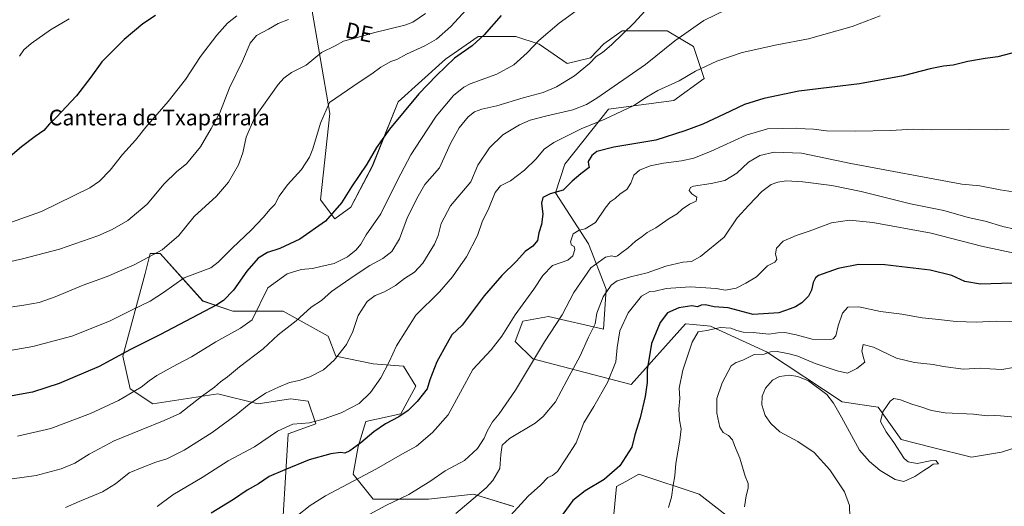
# Model space of a CAD drawing. Units: metres. Extents: x 644632 to 648085, y 4746146 to 4748532.
# Drawn here: x 645566 to 646069, y 4747034 to 4747282 of the extents above; entities that cross this region are included whole.
import ezdxf
from ezdxf.enums import TextEntityAlignment as Align

# ---------------------------------------------------------------- set-up
doc = ezdxf.new("R2010")
doc.units = ezdxf.units.M
doc.header["$MEASUREMENT"] = 0
for name, color, linetype, lineweight in [('Arbolado forestal CxS', 92, 'Continuous', 0), ('Curva de nivel maestra', 36, 'Continuous', 30), ('Curva de nivel normal', 36, 'Continuous', 0), ('Matorral CxS', 135, 'Continuous', 0), ('Pastizal CxS', 92, 'Continuous', 0), ('Texto cartográfico', 19, 'Continuous', 0)]:
    doc.layers.add(name, color=color, linetype=linetype, lineweight=lineweight)
doc.styles.add('Arial', font='txt', dxfattribs={"height": 0.2})

# ---------------------------------------------------------------- blocks, each defined once
blk = doc.blocks.new('*U150')
at = {"layer": 'Arbolado forestal CxS', "color": 92, "linetype": 'Continuous', "lineweight": 0}
for points in [[(645714.8415, 4747291.2999, 1241.5341), (645724.7449, 4747234.1697, 1229.0798), (645719.9601, 4747190.1119, 1226.2514), (645727.3737, 4747180.4687, 1223.6249), (645735.4767, 4747186.3975, 1222.7453), (645746.5049, 4747207.2711, 1223.3268), (645759.6135, 4747240.1831, 1225.2339), (645783.9347, 4747261.9573, 1224.2386), (645788.3677, 4747265.0283, 1224.0317), (645800.5747, 4747273.4849, 1224.295), (645819.7745, 4747273.4845, 1221.0599), (645831.7673, 4747269.5755, 1218.8433), (645845.9939, 4747259.7885, 1215.6113), (645857.9867, 4747262.6431, 1214.6931), (645864.7877, 4747269.8069, 1214.6971), (645874.1439, 4747276.4025, 1214.2552), (645897.0095, 4747276.3681, 1210.4403), (645910.5511, 4747268.4681, 1206.6673), (645916.0557, 4747252.1015, 1203.3082), (645900.4677, 4747240.8967, 1202.2426), (645867.1349, 4747236.3395, 1204.9656), (645844.7855, 4747208.3173, 1200.9916), (645840.0863, 4747193.5885, 1199.1433), (645856.8925, 4747167.5749, 1192.0945), (645865.8529, 4747144.5191, 1183.7291), (645864.5723, 4747124.0245, 1181.8508), (645836.4119, 4747130.4299, 1190.521), (645823.2921, 4747128.0593, 1192.7909), (645819.4517, 4747117.8125, 1192.1541), (645828.4125, 4747108.8463, 1189.2736), (645878.6515, 4747095.8457, 1176.511), (645906.4939, 4747126.7779, 1170.627), (645910.3413, 4747126.3927, 1170.2226), (645919.2935, 4747125.4965, 1168.952), (645947.7729, 4747112.4955, 1162.8248), (645986.3847, 4747086.9313, 1161.001), (645996.6107, 4747085.4431, 1161.066), (646004.8735, 4747084.2409, 1159.8913), (646016.5979, 4747067.6349, 1159.1218), (646031.9577, 4747063.7919, 1157.9318), (646052.4381, 4747058.6687, 1157.0863), (646067.7981, 4747061.2293, 1154.7285), (646084.7179, 4747066.6509, 1155.5662)], [(645936.4459, 4747021.8593, 1163.4925), (645913.4065, 4747039.7915, 1167.6862), (645882.6863, 4747050.0387, 1172.6754), (645875.8891, 4747046.2603, 1173.1216), (645871.1663, 4747043.6351, 1173.3105), (645869.8861, 4747029.5453, 1171.6492)], [(645818.6849, 4747033.3891, 1179.3882), (645798.2053, 4747039.7933, 1184.3517), (645775.1645, 4747037.2317, 1187.3309), (645747.0039, 4747037.2323, 1190.4037), (645736.7643, 4747050.0411, 1194.7886), (645739.3247, 4747064.1309, 1198.2765), (645743.1649, 4747076.9395, 1200.7031), (645761.0857, 4747080.7821, 1198.9107), (645768.7659, 4747094.8707, 1200.3246), (645762.3663, 4747105.1187, 1202.8628), (645747.0055, 4747106.3989, 1205.6769), (645727.8059, 4747110.2421, 1209.1665), (645723.9661, 4747120.4891, 1211.5877), (645700.9259, 4747133.2981, 1215.7987), (645675.3261, 4747133.2985, 1221.5839), (645659.9655, 4747138.4227, 1225.3968), (645638.2065, 4747162.7597, 1233.8847), (645633.0867, 4747162.7597, 1234.3501), (645630.5253, 4747152.5119, 1232.4197), (645619.0045, 4747110.2439, 1223.3907), (645622.8441, 4747093.5933, 1219.4952), (645634.3647, 4747085.9071, 1216.3877), (645667.6445, 4747091.0305, 1212.8235), (645688.1249, 4747085.9063, 1208.0074), (645704.7647, 4747088.4679, 1207.0981), (645713.7255, 4747087.1867, 1206.5107), (645717.5653, 4747075.6591, 1203.7107), (645703.4843, 4747070.5363, 1202.9512), (645699.6429, 4747006.4925, 1190.3402)]]:
    blk.add_polyline3d(points, dxfattribs=at)
blk = doc.blocks.new('*U172')
at = {"layer": 'Curva de nivel normal', "color": 36, "linetype": 'Continuous', "lineweight": 0}
blk.add_polyline3d([(645990.39, 4747028.08, 1160), (645990.29, 4747033.94, 1160), (645987.7, 4747040.99, 1160), (645980.21, 4747052.23, 1160), (645972.21, 4747061.05, 1160), (645963.76, 4747066.61, 1160), (645954.59, 4747071.66, 1160), (645949.95, 4747075.81, 1160), (645947.14, 4747079.87, 1160), (645945.4, 4747085.44, 1160), (645945.66, 4747089.89, 1160), (645947.31, 4747093.96, 1160), (645950.88, 4747097.94, 1160), (645954.52, 4747099.88, 1160), (645959.54, 4747100.56, 1160), (645963.78, 4747099.81, 1160), (645969.23, 4747097.57, 1160), (645978.58, 4747090.71, 1160), (645982.11, 4747086.28, 1160), (645986.14, 4747079.12, 1160), (645995.38, 4747062.23, 1160), (646000.43, 4747056.42, 1160), (646005.79, 4747051.91, 1160), (646013.53, 4747047.3, 1160), (646017.88, 4747046.2, 1160), (646023.59, 4747048.76, 1160), (646028.23, 4747051.86, 1160), (646030.91, 4747053.49, 1160), (646033, 4747055.16, 1160), (646035.68, 4747055.24, 1160), (646034.35, 4747057.02, 1160), (646031.48, 4747056.8, 1160), (646024.77, 4747055.36, 1160), (646020.18, 4747056.34, 1160), (646018.11, 4747057.98, 1160), (646012.85, 4747066.11, 1160), (646008.91, 4747071.56, 1160), (646006.04, 4747076.92, 1160), (646007.19, 4747081.83, 1160), (646010.95, 4747087.21, 1160), (646012.93, 4747088.59, 1160), (646016.28, 4747087.86, 1160), (646022.01, 4747085.68, 1160), (646026.59, 4747084.4, 1160), (646032.16, 4747082.48, 1160), (646039.15, 4747081.37, 1160), (646053.52, 4747080.54, 1160), (646060.48, 4747079.7, 1160), (646064.29, 4747079.92, 1160), (646067.39, 4747079.74, 1160), (646076.58, 4747078.87, 1160)], dxfattribs=at)
blk = doc.blocks.new('*U173')
at = {"layer": 'Curva de nivel normal', "color": 36, "linetype": 'Continuous', "lineweight": 0}
blk.add_polyline3d([(645591.62, 4747282.52, 1255), (645582.17, 4747276.99, 1255), (645572.25, 4747269.96, 1255), (645568.53, 4747266.71, 1255), (645566.21, 4747263.54, 1255)], dxfattribs=at)
blk = doc.blocks.new('*U184')
at = {"layer": 'Curva de nivel normal', "color": 36, "linetype": 'Continuous', "lineweight": 0}
blk.add_polyline3d([(646084.94, 4747192.46, 1190), (646067.09, 4747195.2, 1190), (646056.8, 4747197.18, 1190), (646047.63, 4747198.08, 1190), (645990.81, 4747208.7, 1190), (645965.66, 4747213.87, 1190), (645951.81, 4747214.37, 1190), (645944.4, 4747212.72, 1190), (645938.54, 4747209.25, 1190), (645932.58, 4747203.64, 1190), (645926.58, 4747200, 1190), (645919.58, 4747198.38, 1190), (645910.48, 4747197.09, 1190), (645908.97, 4747196.4, 1190), (645908.31, 4747194.88, 1190), (645909.65, 4747193.19, 1190), (645912.24, 4747191.43, 1190), (645911.97, 4747189.38, 1190), (645908.56, 4747187.94, 1190), (645904.82, 4747185.32, 1190), (645902.27, 4747182.9, 1190), (645898.09, 4747180.6, 1190), (645891.29, 4747175.8, 1190), (645886.91, 4747173.43, 1190), (645884.29, 4747171.29, 1190), (645880.85, 4747168.9, 1190), (645877.17, 4747165.56, 1190), (645873.85, 4747163.23, 1190), (645871.7, 4747161.48, 1190), (645870.46, 4747160.97, 1190), (645868.84, 4747161.46, 1190), (645865.59, 4747160.82, 1190), (645858.04, 4747155.4, 1190), (645849.43, 4747142.74, 1190), (645843.46, 4747131.36, 1190), (645834.47, 4747117.56, 1190), (645819.69, 4747092.95, 1190), (645811.36, 4747080.78, 1190), (645807.87, 4747076.64, 1190), (645805.08, 4747071.91, 1190), (645803.62, 4747068.3, 1190), (645800.17, 4747063.14, 1190), (645793.58, 4747057, 1190), (645783.78, 4747051.67, 1190), (645776.37, 4747046.54, 1190), (645765.11, 4747039.57, 1190), (645753.34, 4747033.97, 1190), (645739.28, 4747026.3, 1190)], dxfattribs=at)
blk = doc.blocks.new('*U192')
at = {"layer": 'Curva de nivel normal', "color": 36, "linetype": 'Continuous', "lineweight": 0}
blk.add_polyline3d([(646071.73, 4747226.24, 1195), (646065.29, 4747225.78, 1195), (646051.69, 4747226.05, 1195), (646032.25, 4747225.9, 1195), (646022.81, 4747226.14, 1195), (646011.12, 4747225.48, 1195), (645993.25, 4747225.15, 1195), (645978.44, 4747225.41, 1195), (645971.83, 4747226.15, 1195), (645967.65, 4747226.3, 1195), (645963.31, 4747226.62, 1195), (645948.32, 4747226.39, 1195), (645937.51, 4747223.14, 1195), (645919.48, 4747214.96, 1195), (645910.7, 4747211.39, 1195), (645904.34, 4747209.99, 1195), (645895.14, 4747208.84, 1195), (645888.48, 4747207.41, 1195), (645882.96, 4747205.29, 1195), (645880.1, 4747202.73, 1195), (645878.54, 4747198.55, 1195), (645876.52, 4747195.39, 1195), (645873.08, 4747193.14, 1195), (645870.5, 4747190.85, 1195), (645868.04, 4747189.14, 1195), (645865.4, 4747185.9, 1195), (645860.55, 4747178.49, 1195), (645855.22, 4747175.22, 1195), (645852.09, 4747174.67, 1195), (645848.99, 4747172.68, 1195), (645847.65, 4747168.64, 1195), (645848.24, 4747166.9, 1195), (645849.52, 4747166.23, 1195), (645849.95, 4747164.75, 1195), (645848.82, 4747161.56, 1195), (645846.43, 4747159.34, 1195), (645843.01, 4747158.04, 1195), (645838.44, 4747156.5, 1195), (645833.61, 4747151.42, 1195), (645829, 4747144.41, 1195), (645819.53, 4747131.44, 1195), (645812.71, 4747120.38, 1195), (645807.17, 4747113.45, 1195), (645797.8, 4747103.52, 1195), (645785.19, 4747080.3, 1195), (645777.27, 4747071.23, 1195), (645769.06, 4747064.23, 1195), (645761.91, 4747060.44, 1195), (645748.6, 4747052.66, 1195), (645722.58, 4747038.99, 1195), (645714.68, 4747034.01, 1195), (645707.41, 4747028.24, 1195)], dxfattribs=at)

msp = doc.modelspace()

# ---------------------------------------------------------------- linework, layer by layer
at = {"layer": 'Arbolado forestal CxS', "color": 92, "linetype": 'Continuous', "lineweight": 0}
for points in [[(645714.84, 4747291.3, 1241.53), (645724.74, 4747234.17, 1229.08), (645719.96, 4747190.11, 1226.25), (645727.37, 4747180.47, 1223.62), (645735.48, 4747186.4, 1222.75), (645746.5, 4747207.27, 1223.33), (645759.61, 4747240.18, 1225.23), (645783.93, 4747261.96, 1224.24), (645788.37, 4747265.03, 1224.03), (645800.57, 4747273.48, 1224.29), (645819.77, 4747273.48, 1221.06), (645831.77, 4747269.58, 1218.84), (645845.99, 4747259.79, 1215.61), (645857.99, 4747262.64, 1214.69), (645864.79, 4747269.81, 1214.7), (645874.14, 4747276.4, 1214.26), (645897.01, 4747276.37, 1210.44), (645910.55, 4747268.47, 1206.67), (645916.06, 4747252.1, 1203.31), (645900.47, 4747240.9, 1202.24), (645867.13, 4747236.34, 1204.97), (645844.79, 4747208.32, 1200.99), (645840.09, 4747193.59, 1199.14), (645856.89, 4747167.57, 1192.09), (645865.85, 4747144.52, 1183.73), (645864.57, 4747124.02, 1181.85), (645836.41, 4747130.43, 1190.52), (645823.29, 4747128.06, 1192.79), (645819.45, 4747117.81, 1192.15), (645828.41, 4747108.85, 1189.27), (645878.65, 4747095.85, 1176.51), (645906.49, 4747126.78, 1170.63), (645910.34, 4747126.39, 1170.22), (645919.29, 4747125.5, 1168.95), (645947.77, 4747112.5, 1162.82), (645986.38, 4747086.93, 1161), (645996.61, 4747085.44, 1161.07), (646004.87, 4747084.24, 1159.89), (646016.6, 4747067.63, 1159.12), (646031.96, 4747063.79, 1157.93), (646052.44, 4747058.67, 1157.09), (646067.8, 4747061.23, 1154.73), (646084.72, 4747066.65, 1155.57)], [(645818.68, 4747033.39, 1179.39), (645798.21, 4747039.79, 1184.35), (645775.16, 4747037.23, 1187.33), (645747, 4747037.23, 1190.4), (645736.76, 4747050.04, 1194.79), (645739.32, 4747064.13, 1198.28), (645743.16, 4747076.94, 1200.7), (645761.09, 4747080.78, 1198.91), (645768.77, 4747094.87, 1200.32), (645762.37, 4747105.12, 1202.86), (645747.01, 4747106.4, 1205.68), (645727.81, 4747110.24, 1209.17), (645723.97, 4747120.49, 1211.59), (645700.93, 4747133.3, 1215.8), (645675.33, 4747133.3, 1221.58), (645659.97, 4747138.42, 1225.4), (645638.21, 4747162.76, 1233.88), (645633.09, 4747162.76, 1234.35), (645630.53, 4747152.51, 1232.42), (645619, 4747110.24, 1223.39), (645622.84, 4747093.59, 1219.5), (645634.36, 4747085.91, 1216.39), (645667.64, 4747091.03, 1212.82), (645688.12, 4747085.91, 1208.01), (645704.76, 4747088.47, 1207.1), (645713.73, 4747087.19, 1206.51), (645717.57, 4747075.66, 1203.71), (645703.48, 4747070.54, 1202.95), (645699.64, 4747006.49, 1190.34)], [(645936.45, 4747021.86, 1163.49), (645913.41, 4747039.79, 1167.69), (645882.69, 4747050.04, 1172.68), (645875.89, 4747046.26, 1173.12), (645871.17, 4747043.64, 1173.31), (645869.89, 4747029.55, 1171.65)]]:
    msp.add_polyline3d(points, dxfattribs=at)
at = {"layer": 'Curva de nivel maestra', "color": 36, "linetype": 'Continuous', "lineweight": 30}
for points in [[(645812.25, 4747284.31, 1225), (645803.57, 4747274.32, 1225), (645797.5, 4747268.82, 1225), (645788.43, 4747262.48, 1225), (645779.21, 4747253.59, 1225), (645770.25, 4747244.27, 1225), (645755.25, 4747226.13, 1225), (645748.61, 4747216.79, 1225), (645743.73, 4747208.23, 1225), (645735.87, 4747196.66, 1225), (645730.79, 4747188.59, 1225), (645722.57, 4747179.17, 1225), (645709.45, 4747169.93, 1225), (645699.25, 4747165.3, 1225), (645692.91, 4747163.19, 1225), (645688.25, 4747160.34, 1225), (645682.43, 4747153.73, 1225), (645675.66, 4747143.99, 1225), (645670.51, 4747138.74, 1225), (645667.1, 4747136.38, 1225), (645638.25, 4747121.29, 1225), (645622.91, 4747113.57, 1225), (645606.9, 4747105, 1225), (645586.63, 4747096.29, 1225), (645572.95, 4747091.92, 1225), (645558.77, 4747089.37, 1225)], [(645635.79, 4747284.28, 1250), (645629.25, 4747279.99, 1250), (645619.72, 4747271.9, 1250), (645608.4, 4747260.56, 1250), (645602.7, 4747252.67, 1250), (645595.36, 4747243.16, 1250), (645585.09, 4747232.14, 1250), (645581.65, 4747228.92, 1250), (645578.68, 4747225.56, 1250), (645574.32, 4747222.5, 1250), (645567.34, 4747217.2, 1250), (645561.58, 4747212.3, 1250)], [(646078.25, 4747266.44, 1200), (646065.91, 4747263.08, 1200), (646059.5, 4747262.28, 1200), (646050.59, 4747260.68, 1200), (646043.16, 4747258.88, 1200), (646038.29, 4747258.34, 1200), (646031.42, 4747256.97, 1200), (646017.64, 4747253.37, 1200), (645995.34, 4747249.34, 1200), (645964.3, 4747245.56, 1200), (645946.53, 4747241.84, 1200), (645936.56, 4747238.83, 1200), (645926.2, 4747233.8, 1200), (645915.36, 4747228.78, 1200), (645906.19, 4747225.34, 1200), (645891.27, 4747220.58, 1200), (645869.82, 4747217.05, 1200), (645861.18, 4747214.77, 1200), (645858.53, 4747212.65, 1200), (645856.7, 4747209.68, 1200), (645856.86, 4747208.18, 1200), (645857.25, 4747206.67, 1200), (645852.91, 4747203.44, 1200), (645848.58, 4747199.54, 1200), (645843.91, 4747195.08, 1200), (645837.35, 4747193.16, 1200), (645833.66, 4747191.26, 1200), (645832.92, 4747188.47, 1200), (645833.54, 4747182.75, 1200), (645832.98, 4747177.44, 1200), (645831.59, 4747173.23, 1200), (645830.93, 4747169.4, 1200), (645828.39, 4747166.42, 1200), (645824.61, 4747163.78, 1200), (645820.05, 4747158.82, 1200), (645812.61, 4747151.46, 1200), (645803.6, 4747141.01, 1200), (645792.3, 4747126.16, 1200), (645787.06, 4747121.07, 1200), (645784.66, 4747116.93, 1200), (645779.42, 4747107.4, 1200), (645775.81, 4747098.23, 1200), (645774.46, 4747093.6, 1200), (645769.43, 4747087.1, 1200), (645764.79, 4747082.58, 1200), (645759.98, 4747079.21, 1200), (645753.3, 4747075.64, 1200), (645747.19, 4747071.56, 1200), (645740.68, 4747065.94, 1200), (645735.09, 4747061.83, 1200), (645732.54, 4747060.74, 1200), (645730.25, 4747061.12, 1200), (645725.25, 4747060.42, 1200), (645714.25, 4747057.31, 1200), (645701.74, 4747052.18, 1200), (645693.88, 4747048.86, 1200), (645688.4, 4747045.08, 1200), (645682.58, 4747041.81, 1200), (645675.58, 4747037.07, 1200), (645664.25, 4747030.05, 1200)], [(646073.06, 4747147.61, 1175), (646057.15, 4747147.1, 1175), (646049.06, 4747148.35, 1175), (646042.49, 4747151.42, 1175), (646031.45, 4747154.17, 1175), (646008.2, 4747156.86, 1175), (645994.78, 4747157.1, 1175), (645984.43, 4747155.09, 1175), (645974.44, 4747151.45, 1175), (645972.77, 4747150.28, 1175), (645971.59, 4747147.92, 1175), (645970.88, 4747144, 1175), (645969.26, 4747140.97, 1175), (645965.8, 4747137.56, 1175), (645962.67, 4747135.45, 1175), (645959.91, 4747134.39, 1175), (645954.16, 4747132.42, 1175), (645940.94, 4747131.51, 1175), (645928.24, 4747134.9, 1175), (645921.16, 4747135.47, 1175), (645916.58, 4747136.43, 1175), (645914.5, 4747136.22, 1175), (645912.58, 4747135.4, 1175), (645909.63, 4747135.94, 1175), (645903.1, 4747135, 1175), (645897.18, 4747132.43, 1175), (645893.44, 4747127.39, 1175), (645889.1, 4747116.65, 1175), (645886.9, 4747103.19, 1175), (645886.8, 4747096.79, 1175), (645885.83, 4747089.73, 1175), (645883.31, 4747078.73, 1175), (645880.61, 4747070.01, 1175), (645879.09, 4747063.77, 1175), (645872.99, 4747054.2, 1175), (645864.84, 4747047.23, 1175), (645855.14, 4747041.46, 1175), (645848.82, 4747036.5, 1175), (645843.79, 4747029.61, 1175)]]:
    msp.add_polyline3d(points, dxfattribs=at)
at = {"layer": 'Curva de nivel normal', "color": 36, "linetype": 'Continuous', "lineweight": 0}
for points in [[(645859.25, 4747293.16, 1220), (645841.91, 4747280.34, 1220), (645831.48, 4747271.54, 1220), (645825.53, 4747265.09, 1220), (645818.71, 4747258.99, 1220), (645810.16, 4747254.34, 1220), (645796.55, 4747249.34, 1220), (645793.19, 4747247.67, 1220), (645787.96, 4747243.46, 1220), (645779.03, 4747232.83, 1220), (645771.28, 4747220.95, 1220), (645766.11, 4747213.14, 1220), (645759.4, 4747200.11, 1220), (645750.89, 4747182.9, 1220), (645743.42, 4747172.23, 1220), (645740.6, 4747167.48, 1220), (645738.2, 4747164.48, 1220), (645733.76, 4747160.9, 1220), (645727.01, 4747157.63, 1220), (645720.17, 4747156.01, 1220), (645715.97, 4747155.08, 1220), (645710.13, 4747154.56, 1220), (645702.92, 4747152.38, 1220), (645693.09, 4747145.23, 1220), (645685.1, 4747128.87, 1220), (645679.11, 4747124.59, 1220), (645666.58, 4747117.58, 1220), (645654.19, 4747109.94, 1220), (645646.69, 4747105.92, 1220), (645636.52, 4747100.31, 1220), (645632.56, 4747097.67, 1220), (645628.51, 4747094.34, 1220), (645616.84, 4747087.6, 1220), (645602.57, 4747080.89, 1220), (645582.25, 4747073.38, 1220), (645565.25, 4747069.44, 1220)], [(645589.75, 4747033, 1210), (645596.7, 4747036.06, 1210), (645608.61, 4747041.02, 1210), (645615.25, 4747045.06, 1210), (645622.24, 4747050.58, 1210), (645628.88, 4747053.44, 1210), (645635.96, 4747056.03, 1210), (645641.56, 4747057.76, 1210), (645650.44, 4747062.23, 1210), (645664.65, 4747071.23, 1210), (645676.89, 4747080.23, 1210), (645683.52, 4747085.71, 1210), (645691.9, 4747091.34, 1210), (645698.54, 4747094.41, 1210), (645704.19, 4747096.82, 1210), (645709.12, 4747097.88, 1210), (645714.64, 4747099.64, 1210), (645721.59, 4747103.23, 1210), (645727.05, 4747108.17, 1210), (645733.31, 4747116.15, 1210), (645736.51, 4747122.84, 1210), (645739.18, 4747131.06, 1210), (645743.94, 4747138.23, 1210), (645748.02, 4747141.15, 1210), (645752.78, 4747143.08, 1210), (645758.25, 4747146.3, 1210), (645762.91, 4747149.92, 1210), (645768.06, 4747153.17, 1210), (645772.28, 4747157.8, 1210), (645778.22, 4747167.37, 1210), (645780.19, 4747171.93, 1210), (645781.58, 4747178.02, 1210), (645786.36, 4747187.09, 1210), (645796.79, 4747199.23, 1210), (645800.38, 4747207.85, 1210), (645806.29, 4747216.59, 1210), (645813.22, 4747223.32, 1210), (645821.58, 4747228.4, 1210), (645827.18, 4747230.73, 1210), (645835.65, 4747233.02, 1210), (645848.85, 4747236.04, 1210), (645855.86, 4747238.82, 1210), (645861.11, 4747242, 1210), (645886.03, 4747259.14, 1210), (645900.92, 4747271.26, 1210), (645915.82, 4747281.75, 1210), (645938.89, 4747293.09, 1210)], [(645556.19, 4747046.69, 1215), (645574.73, 4747049.32, 1215), (645587.58, 4747052.7, 1215), (645594.58, 4747055.67, 1215), (645601.91, 4747060.15, 1215), (645614.58, 4747066.92, 1215), (645628.39, 4747072.56, 1215), (645640.19, 4747077.35, 1215), (645648.17, 4747080.98, 1215), (645659.28, 4747089.57, 1215), (645665.93, 4747094.49, 1215), (645668.98, 4747097.17, 1215), (645672.6, 4747099.76, 1215), (645678.58, 4747104.82, 1215), (645690.75, 4747113.94, 1215), (645698.41, 4747121.14, 1215), (645707.58, 4747128.32, 1215), (645715.3, 4747135.3, 1215), (645720.58, 4747138.69, 1215), (645725.71, 4747143.29, 1215), (645737.28, 4747151.27, 1215), (645745.25, 4747156.56, 1215), (645751.88, 4747160.06, 1215), (645756.43, 4747163.72, 1215), (645760.31, 4747170.23, 1215), (645764.45, 4747181.23, 1215), (645769.9, 4747191.9, 1215), (645773.33, 4747197.9, 1215), (645780.8, 4747206.4, 1215), (645786.42, 4747218.87, 1215), (645790.78, 4747226.86, 1215), (645795.4, 4747232.51, 1215), (645798.66, 4747235.11, 1215), (645802.43, 4747236.46, 1215), (645810.13, 4747238.16, 1215), (645823.58, 4747242.14, 1215), (645833.75, 4747244.99, 1215), (645840.53, 4747247.86, 1215), (645849.77, 4747253.42, 1215), (645857.5, 4747259.7, 1215), (645860.88, 4747263.21, 1215), (645864.12, 4747265.26, 1215), (645868.68, 4747269.23, 1215), (645880.15, 4747280.56, 1215), (645889.41, 4747290.56, 1215)], [(645677.25, 4747284.14, 1245), (645672.45, 4747280.24, 1245), (645667.04, 4747274.12, 1245), (645658.76, 4747263.23, 1245), (645651.16, 4747251.56, 1245), (645642.23, 4747240.23, 1245), (645630.87, 4747227.22, 1245), (645625.62, 4747220.52, 1245), (645618.97, 4747213.22, 1245), (645612.68, 4747205.23, 1245), (645607.14, 4747199.6, 1245), (645602.2, 4747196.22, 1245), (645577.47, 4747184.18, 1245), (645556.25, 4747176.58, 1245)], [(645773.72, 4747285.18, 1235), (645767.16, 4747280.87, 1235), (645763.13, 4747279.33, 1235), (645747.05, 4747275.39, 1235), (645738.28, 4747272.8, 1235), (645731.73, 4747271.09, 1235), (645727.45, 4747268.82, 1235), (645720.58, 4747265.35, 1235), (645712.75, 4747258.87, 1235), (645705.25, 4747255.04, 1235), (645701.31, 4747252.18, 1235), (645698.47, 4747248.92, 1235), (645686.35, 4747231.97, 1235), (645681.99, 4747222.11, 1235), (645680.42, 4747214.12, 1235), (645678.09, 4747208.02, 1235), (645672.96, 4747199.04, 1235), (645666.84, 4747191.89, 1235), (645655.5, 4747181.53, 1235), (645647.6, 4747171.82, 1235), (645639.1, 4747164.47, 1235), (645624.91, 4747156.94, 1235), (645611.13, 4747150.95, 1235), (645598.79, 4747146.49, 1235), (645584.47, 4747140.5, 1235), (645576.41, 4747137.72, 1235), (645568.5, 4747136.22, 1235), (645557.14, 4747134.65, 1235)], [(645794.49, 4747287.05, 1230), (645786.56, 4747278.55, 1230), (645779.28, 4747272.22, 1230), (645773.39, 4747268.74, 1230), (645763.98, 4747264.48, 1230), (645759.03, 4747261.82, 1230), (645755.94, 4747260.7, 1230), (645750.91, 4747257.83, 1230), (645746.29, 4747254.43, 1230), (645739.74, 4747250.15, 1230), (645724.58, 4747239.85, 1230), (645720.09, 4747229.2, 1230), (645716.1, 4747216.19, 1230), (645714.43, 4747211.96, 1230), (645710.25, 4747205.52, 1230), (645703.25, 4747197.69, 1230), (645698.92, 4747192, 1230), (645696.63, 4747187.76, 1230), (645694.36, 4747185.26, 1230), (645690.8, 4747180.99, 1230), (645684.59, 4747174.56, 1230), (645675.06, 4747165.56, 1230), (645667.72, 4747158.23, 1230), (645664.09, 4747155.36, 1230), (645660, 4747153.76, 1230), (645650.37, 4747150.19, 1230), (645639.86, 4747142.77, 1230), (645632.96, 4747138.42, 1230), (645622.9, 4747133.46, 1230), (645612.29, 4747128.15, 1230), (645593.06, 4747120.53, 1230), (645573.03, 4747115.22, 1230), (645561.58, 4747113.17, 1230)], [(645636.58, 4747033.52, 1205), (645644.58, 4747039.34, 1205), (645659.56, 4747048.36, 1205), (645672.85, 4747056.79, 1205), (645686.4, 4747063.9, 1205), (645698.11, 4747072.01, 1205), (645705.92, 4747075.47, 1205), (645714.46, 4747076.24, 1205), (645721.35, 4747078.15, 1205), (645730.58, 4747081.22, 1205), (645739.73, 4747086.13, 1205), (645745.6, 4747091.72, 1205), (645750.85, 4747099.23, 1205), (645755.1, 4747107.34, 1205), (645758.82, 4747115.48, 1205), (645768.71, 4747131.22, 1205), (645780.81, 4747143.14, 1205), (645787.43, 4747150.75, 1205), (645790.48, 4747155.23, 1205), (645794.58, 4747160.9, 1205), (645800.19, 4747171.81, 1205), (645802.6, 4747178.9, 1205), (645805.96, 4747185.81, 1205), (645809.24, 4747193.9, 1205), (645811.92, 4747197.22, 1205), (645817.04, 4747199.87, 1205), (645824.25, 4747205.18, 1205), (645830.25, 4747211.08, 1205), (645834.25, 4747215.94, 1205), (645839.25, 4747219.36, 1205), (645853.08, 4747226.3, 1205), (645865.25, 4747231.23, 1205), (645880.08, 4747238.19, 1205), (645886.58, 4747242.54, 1205), (645892.24, 4747245.85, 1205), (645903.2, 4747250.94, 1205), (645911.57, 4747255.84, 1205), (645922.46, 4747260.97, 1205), (645935.42, 4747265.31, 1205), (645953.12, 4747269.2, 1205), (645969.25, 4747272.32, 1205), (645991.58, 4747278.59, 1205), (646005.91, 4747284.14, 1205)], [(645703.71, 4747282.26, 1240), (645698.47, 4747280.21, 1240), (645693.49, 4747277.22, 1240), (645687.42, 4747274.08, 1240), (645684.13, 4747270.1, 1240), (645680.2, 4747260.86, 1240), (645673.48, 4747247.3, 1240), (645668.56, 4747234.56, 1240), (645664.27, 4747226.56, 1240), (645658.81, 4747217.23, 1240), (645651.61, 4747208.56, 1240), (645646.63, 4747204.57, 1240), (645640.17, 4747198.26, 1240), (645631.42, 4747187.9, 1240), (645621.68, 4747179.62, 1240), (645613.68, 4747174.88, 1240), (645606.26, 4747171.62, 1240), (645586.73, 4747164.92, 1240), (645567.77, 4747159.89, 1240), (645520.63, 4747149.28, 1240)], [(646074.43, 4747175.04, 1185), (646068.48, 4747176.45, 1185), (646059.48, 4747179.12, 1185), (646050.78, 4747181.1, 1185), (646038.31, 4747184.63, 1185), (646021.33, 4747188.01, 1185), (645996.19, 4747194.3, 1185), (645981.25, 4747197.4, 1185), (645966.37, 4747199.32, 1185), (645957.87, 4747199.8, 1185), (645953.55, 4747199.19, 1185), (645950.25, 4747197.9, 1185), (645945.42, 4747194.31, 1185), (645938.79, 4747187.3, 1185), (645932.88, 4747180.9, 1185), (645926.26, 4747171, 1185), (645914.08, 4747161.1, 1185), (645909.44, 4747158.59, 1185), (645905.01, 4747158.22, 1185), (645896.47, 4747156.21, 1185), (645886.86, 4747152.82, 1185), (645878.37, 4747150.75, 1185), (645871.58, 4747148.68, 1185), (645868.41, 4747146.44, 1185), (645864.45, 4747140.56, 1185), (645861.15, 4747132.23, 1185), (645860.23, 4747126.75, 1185), (645856.84, 4747119.99, 1185), (645852.71, 4747110.42, 1185), (645845.92, 4747097.9, 1185), (645840.04, 4747086.92, 1185), (645833.76, 4747079.5, 1185), (645829.6, 4747076, 1185), (645816.62, 4747068.26, 1185), (645812.75, 4747064.77, 1185), (645812.12, 4747060.06, 1185), (645811.58, 4747052.89, 1185), (645808.01, 4747046.74, 1185), (645804.61, 4747042.99, 1185), (645789.17, 4747029.86, 1185)], [(646080.82, 4747161.56, 1180), (646057.56, 4747166.4, 1180), (646031.96, 4747173.08, 1180), (646002.11, 4747178.55, 1180), (645990.18, 4747179.77, 1180), (645981.03, 4747178.35, 1180), (645969.59, 4747174.07, 1180), (645963, 4747171.93, 1180), (645956.32, 4747169.04, 1180), (645952.85, 4747165.35, 1180), (645952.38, 4747162.55, 1180), (645953.07, 4747159.64, 1180), (645952.06, 4747158.22, 1180), (645948.25, 4747156.37, 1180), (645942.65, 4747150.76, 1180), (645937.18, 4747147.52, 1180), (645932.31, 4747145.01, 1180), (645926.88, 4747143.88, 1180), (645922.06, 4747144.73, 1180), (645908.87, 4747145.73, 1180), (645896.58, 4747144.74, 1180), (645890.9, 4747143.5, 1180), (645888.24, 4747143.2, 1180), (645883.91, 4747140.82, 1180), (645877.22, 4747132.3, 1180), (645872.96, 4747123.17, 1180), (645871.62, 4747114.63, 1180), (645870.85, 4747107.38, 1180), (645866.64, 4747096.73, 1180), (645859.68, 4747084.56, 1180), (645854.54, 4747076.23, 1180), (645850.59, 4747065.99, 1180), (645845.37, 4747057.8, 1180), (645841.01, 4747051.36, 1180), (645838.57, 4747049.22, 1180), (645836.21, 4747048.32, 1180), (645832.43, 4747044.43, 1180), (645826.03, 4747038.75, 1180), (645813.44, 4747024.97, 1180)], [(645897.82, 4747033.02, 1170), (645899.24, 4747038.3, 1170), (645900.14, 4747044.33, 1170), (645901.05, 4747049.2, 1170), (645901.52, 4747055.47, 1170), (645903.58, 4747067.26, 1170), (645904.15, 4747073.1, 1170), (645903.39, 4747077.53, 1170), (645903.06, 4747083.14, 1170), (645903.6, 4747088.55, 1170), (645903.26, 4747093.94, 1170), (645905.14, 4747103.03, 1170), (645909.88, 4747117.33, 1170), (645912.91, 4747122.68, 1170), (645917.28, 4747123.28, 1170), (645924.31, 4747124.87, 1170), (645929.58, 4747124.56, 1170), (645932.68, 4747123.32, 1170), (645935.92, 4747122.57, 1170), (645941, 4747122.32, 1170), (645949.08, 4747121.4, 1170), (645953.59, 4747122.12, 1170), (645957.12, 4747122.29, 1170), (645963, 4747121.07, 1170), (645971.16, 4747118.98, 1170), (645980.3, 4747118.82, 1170), (645981.94, 4747119.18, 1170), (645983.27, 4747120.69, 1170), (645984.36, 4747125.7, 1170), (645986.71, 4747132.29, 1170), (645989.36, 4747135.3, 1170), (645994.95, 4747135.51, 1170), (646006.08, 4747133.13, 1170), (646016.94, 4747131.62, 1170), (646027.4, 4747129.83, 1170), (646034.2, 4747129.19, 1170), (646044.64, 4747127.98, 1170), (646054.87, 4747127.6, 1170), (646065.37, 4747128.2, 1170), (646073.75, 4747128.03, 1170)], [(645936.6, 4747033.23, 1165), (645937.42, 4747038.9, 1165), (645938.49, 4747042.9, 1165), (645938.49, 4747045.23, 1165), (645936.87, 4747048.88, 1165), (645934.28, 4747058.16, 1165), (645931.42, 4747064.59, 1165), (645930.47, 4747067.54, 1165), (645928.4, 4747069.76, 1165), (645925.61, 4747071.3, 1165), (645924.04, 4747074.02, 1165), (645922.37, 4747081.08, 1165), (645922.42, 4747088.63, 1165), (645925.13, 4747096.64, 1165), (645929.79, 4747105.3, 1165), (645932.38, 4747107.04, 1165), (645935.73, 4747108.16, 1165), (645941.6, 4747111.06, 1165), (645946.62, 4747111.27, 1165), (645949.85, 4747112.5, 1165), (645953.27, 4747112.59, 1165), (645959.4, 4747111.36, 1165), (645963.76, 4747110.3, 1165), (645972.6, 4747106.56, 1165), (645983.91, 4747102.81, 1165), (645989.11, 4747101.57, 1165), (645993.91, 4747103.9, 1165), (645998.11, 4747107.24, 1165), (645997.57, 4747108.89, 1165), (645996.51, 4747112.83, 1165), (645997.2, 4747116.27, 1165), (646002.4, 4747114.76, 1165), (646014.18, 4747109.2, 1165), (646023.4, 4747106.93, 1165), (646032.91, 4747106.02, 1165), (646038.23, 4747104.96, 1165), (646048.19, 4747103.69, 1165), (646057.31, 4747104.08, 1165), (646061.86, 4747103.71, 1165), (646067.95, 4747103.48, 1165), (646073.9, 4747104.38, 1165)]]:
    msp.add_polyline3d(points, dxfattribs=at)
at = {"layer": 'Matorral CxS', "color": 135, "linetype": 'Continuous', "lineweight": 0}
for points in [[(646084.72, 4747066.65, 1155.57), (646067.8, 4747061.23, 1154.73), (646052.44, 4747058.67, 1157.09), (646052.44, 4747058.67, 1157.09), (646031.96, 4747063.79, 1157.93), (646016.6, 4747067.63, 1159.12), (646004.87, 4747084.24, 1159.89), (645996.61, 4747085.44, 1161.07), (645986.38, 4747086.93, 1161), (645947.77, 4747112.5, 1162.82), (645919.29, 4747125.5, 1168.95), (645910.34, 4747126.39, 1170.22), (645906.49, 4747126.78, 1170.63), (645878.65, 4747095.85, 1176.51), (645828.41, 4747108.85, 1189.27), (645819.45, 4747117.81, 1192.15), (645823.29, 4747128.06, 1192.79), (645836.41, 4747130.43, 1190.52), (645864.57, 4747124.02, 1181.85), (645865.85, 4747144.52, 1183.73), (645856.89, 4747167.57, 1192.09), (645840.09, 4747193.59, 1199.14), (645844.79, 4747208.32, 1200.99), (645867.13, 4747236.34, 1204.97), (645900.47, 4747240.9, 1202.24), (645916.06, 4747252.1, 1203.31), (645910.55, 4747268.47, 1206.67), (645897.01, 4747276.37, 1210.44), (645874.14, 4747276.4, 1214.26), (645864.79, 4747269.81, 1214.7), (645857.99, 4747262.64, 1214.69), (645845.99, 4747259.79, 1215.61), (645831.77, 4747269.58, 1218.84), (645819.77, 4747273.48, 1221.06), (645800.57, 4747273.48, 1224.29), (645788.37, 4747265.03, 1224.03), (645783.93, 4747261.96, 1224.24), (645759.61, 4747240.18, 1225.23), (645746.5, 4747207.27, 1223.33), (645735.48, 4747186.4, 1222.75), (645727.37, 4747180.47, 1223.62), (645719.96, 4747190.11, 1226.25), (645724.74, 4747234.17, 1229.08), (645714.84, 4747291.3, 1241.53)], [(645714.84, 4747291.3, 1241.53), (645724.74, 4747234.17, 1229.08), (645719.96, 4747190.11, 1226.25), (645727.37, 4747180.47, 1223.62), (645735.48, 4747186.4, 1222.75), (645746.5, 4747207.27, 1223.33), (645759.61, 4747240.18, 1225.23), (645783.93, 4747261.96, 1224.24), (645788.37, 4747265.03, 1224.03), (645800.57, 4747273.48, 1224.29), (645819.77, 4747273.48, 1221.06), (645831.77, 4747269.58, 1218.84), (645845.99, 4747259.79, 1215.61), (645857.99, 4747262.64, 1214.69), (645864.79, 4747269.81, 1214.7), (645874.14, 4747276.4, 1214.26), (645897.01, 4747276.37, 1210.44), (645910.55, 4747268.47, 1206.67), (645916.06, 4747252.1, 1203.31), (645900.47, 4747240.9, 1202.24), (645867.13, 4747236.34, 1204.97), (645844.79, 4747208.32, 1200.99), (645840.09, 4747193.59, 1199.14), (645856.89, 4747167.57, 1192.09), (645865.85, 4747144.52, 1183.73), (645864.57, 4747124.02, 1181.85), (645836.41, 4747130.43, 1190.52), (645823.29, 4747128.06, 1192.79), (645819.45, 4747117.81, 1192.15), (645828.41, 4747108.85, 1189.27), (645878.65, 4747095.85, 1176.51), (645906.49, 4747126.78, 1170.63), (645910.34, 4747126.39, 1170.22), (645919.29, 4747125.5, 1168.95), (645947.77, 4747112.5, 1162.82), (645986.38, 4747086.93, 1161), (645996.61, 4747085.44, 1161.07), (646004.87, 4747084.24, 1159.89), (646016.6, 4747067.63, 1159.12), (646031.96, 4747063.79, 1157.93), (646052.44, 4747058.67, 1157.09), (646067.8, 4747061.23, 1154.73), (646084.72, 4747066.65, 1155.57)]]:
    msp.add_polyline3d(points, dxfattribs=at)
at = {"layer": 'Pastizal CxS', "color": 92, "linetype": 'Continuous', "lineweight": 0}
for points in [[(645699.64, 4747006.49, 1190.34), (645703.48, 4747070.54, 1202.95), (645717.57, 4747075.66, 1203.71), (645713.73, 4747087.19, 1206.51), (645704.76, 4747088.47, 1207.1), (645688.12, 4747085.91, 1208.01), (645667.64, 4747091.03, 1212.82), (645634.36, 4747085.91, 1216.39), (645622.84, 4747093.59, 1219.5), (645619, 4747110.24, 1223.39), (645630.53, 4747152.51, 1232.42), (645633.09, 4747162.76, 1234.35), (645638.21, 4747162.76, 1233.88), (645659.97, 4747138.42, 1225.4), (645675.33, 4747133.3, 1221.58), (645700.93, 4747133.3, 1215.8), (645723.97, 4747120.49, 1211.59), (645727.81, 4747110.24, 1209.17), (645747.01, 4747106.4, 1205.68), (645762.37, 4747105.12, 1202.86), (645768.77, 4747094.87, 1200.32), (645761.09, 4747080.78, 1198.91), (645743.16, 4747076.94, 1200.7), (645739.32, 4747064.13, 1198.28), (645736.76, 4747050.04, 1194.79), (645747, 4747037.23, 1190.4), (645775.16, 4747037.23, 1187.33), (645798.21, 4747039.79, 1184.35), (645818.68, 4747033.39, 1179.39)], [(645818.68, 4747033.39, 1179.39), (645798.21, 4747039.79, 1184.35), (645775.16, 4747037.23, 1187.33), (645747, 4747037.23, 1190.4), (645736.76, 4747050.04, 1194.79), (645739.32, 4747064.13, 1198.28), (645743.16, 4747076.94, 1200.7), (645761.09, 4747080.78, 1198.91), (645768.77, 4747094.87, 1200.32), (645762.37, 4747105.12, 1202.86), (645747.01, 4747106.4, 1205.68), (645727.81, 4747110.24, 1209.17), (645723.97, 4747120.49, 1211.59), (645700.93, 4747133.3, 1215.8), (645675.33, 4747133.3, 1221.58), (645659.97, 4747138.42, 1225.4), (645638.21, 4747162.76, 1233.88), (645633.09, 4747162.76, 1234.35), (645630.53, 4747152.51, 1232.42), (645619, 4747110.24, 1223.39), (645622.84, 4747093.59, 1219.5), (645634.36, 4747085.91, 1216.39), (645667.64, 4747091.03, 1212.82), (645688.12, 4747085.91, 1208.01), (645704.76, 4747088.47, 1207.1), (645713.73, 4747087.19, 1206.51), (645717.57, 4747075.66, 1203.71), (645703.48, 4747070.54, 1202.95), (645699.64, 4747006.49, 1190.34)], [(645869.89, 4747029.55, 1171.65), (645871.17, 4747043.64, 1173.31), (645875.89, 4747046.26, 1173.12), (645882.69, 4747050.04, 1172.68), (645913.41, 4747039.79, 1167.69), (645936.45, 4747021.86, 1163.49)], [(645936.45, 4747021.86, 1163.49), (645913.41, 4747039.79, 1167.69), (645882.69, 4747050.04, 1172.68), (645875.89, 4747046.26, 1173.12), (645871.17, 4747043.64, 1173.31), (645869.89, 4747029.55, 1171.65)]]:
    msp.add_polyline3d(points, dxfattribs=at)

# ---------------------------------------------------------------- block references
at = {"layer": 'Arbolado forestal CxS', "color": 92, "linetype": 'Continuous', "lineweight": 0}
msp.add_blockref('*U150', (0, 0), dxfattribs=at)
at = {"layer": 'Curva de nivel normal', "color": 36, "linetype": 'Continuous', "lineweight": 0}
for name in ['*U172', '*U192', '*U184', '*U173']:
    msp.add_blockref(name, (0, 0), dxfattribs=at)

# ---------------------------------------------------------------- texts
at = {"layer": 'Texto cartográfico', "color": 19, "linetype": 'Continuous', "lineweight": 0, "style": 'Arial'}
msp.add_text('DE', height=8, rotation=-11.5425, dxfattribs=at).set_placement((645739.72, 4747275.65), align=Align.MIDDLE_CENTER)
msp.add_text('Cantera de Txaparrala', height=8, dxfattribs=at).set_placement((645637.68, 4747232.12), align=Align.MIDDLE_CENTER)

doc.saveas('drawing.dxf')
